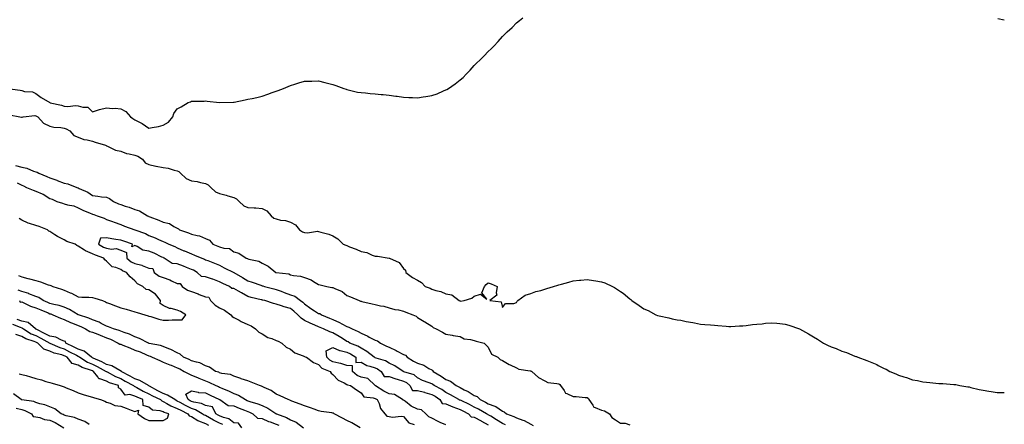
# Model space of a CAD drawing. Units: inches. Extents: x 947363 to 950003, y 7287338 to 7289978.
# Drawn here: x 949307 to 950003, y 7288744 to 7289031 of the extents above; entities that cross this region are included whole.
import ezdxf

# ---------------------------------------------------------------- set-up
doc = ezdxf.new("R2010")
doc.units = ezdxf.units.IN
doc.header["$MEASUREMENT"] = 0
doc.layers.add('Contour_94737287', color=7, linetype='Continuous', true_color=0x5e6fd4)

msp = doc.modelspace()

# ---------------------------------------------------------------- linework, layer by layer
at = {"layer": 'Contour_94737287'}
for points in [[(949298.07, 7288981.9, 3217), (949306.93, 7288980.8, 3217), (949308.05, 7288980.42, 3217), (949310.09, 7288979.88, 3217), (949315.66, 7288979.53, 3217), (949318.05, 7288978.43, 3217), (949321.73, 7288975.6, 3217), (949327.94, 7288971.92, 3217), (949328.02, 7288971.89, 3217), (949328.05, 7288971.87, 3217), (949328.11, 7288971.86, 3217), (949336.24, 7288970.11, 3217), (949338.05, 7288969.42, 3217), (949340.78, 7288969.19, 3217), (949346.1, 7288969.97, 3217), (949348.05, 7288969.7, 3217), (949351.36, 7288968.61, 3217), (949354.71, 7288968.58, 3217), (949358.05, 7288965.45, 3217), (949362.95, 7288967.02, 3217), (949363.17, 7288967.04, 3217), (949368.05, 7288968.16, 3217), (949372.16, 7288967.81, 3217), (949374.1, 7288967.97, 3217), (949378.05, 7288967.47, 3217), (949381.64, 7288965.51, 3217), (949384.96, 7288961.92, 3217), (949386.7, 7288960.57, 3217), (949388.05, 7288959.84, 3217), (949392.71, 7288957.26, 3217), (949393.16, 7288957.03, 3217), (949398.05, 7288953.75, 3217), (949400.41, 7288954.28, 3217), (949404.85, 7288955.12, 3217), (949408.05, 7288955.92, 3217), (949411.79, 7288958.18, 3217), (949414.82, 7288961.92, 3217), (949415.68, 7288964.29, 3217), (949418.05, 7288967.5, 3217), (949420.94, 7288969.03, 3217), (949425.76, 7288971.92, 3217), (949427.4, 7288972.57, 3217), (949428.05, 7288972.83, 3217), (949429.05, 7288972.92, 3217), (949437, 7288972.97, 3217), (949438.05, 7288973.08, 3217), (949439.13, 7288973, 3217), (949448.05, 7288971.92, 3217), (949457.84, 7288972.13, 3217), (949458.05, 7288972.14, 3217), (949458.32, 7288972.19, 3217), (949466.02, 7288973.95, 3217), (949468.05, 7288974.28, 3217), (949471.05, 7288974.92, 3217), (949474.35, 7288975.62, 3217), (949478.05, 7288976.44, 3217), (949482.16, 7288977.81, 3217), (949485.08, 7288978.95, 3217), (949488.05, 7288980.02, 3217), (949489.51, 7288980.46, 3217), (949493.28, 7288981.92, 3217), (949496.59, 7288983.38, 3217), (949498.05, 7288984.1, 3217), (949501.17, 7288985.05, 3217), (949504.03, 7288985.94, 3217), (949508.05, 7288987.11, 3217), (949512.8, 7288987.17, 3217), (949513.31, 7288987.18, 3217), (949518.05, 7288987.23, 3217), (949522.33, 7288986.2, 3217), (949524.26, 7288985.71, 3217), (949528.05, 7288984.8, 3217), (949530.19, 7288984.06, 3217), (949535.84, 7288981.92, 3217), (949537.44, 7288981.31, 3217), (949538.05, 7288981.13, 3217), (949538.99, 7288980.98, 3217), (949545.53, 7288979.4, 3217), (949548.05, 7288979.05, 3217), (949551.11, 7288978.86, 3217), (949554.47, 7288978.34, 3217), (949558.05, 7288978.19, 3217), (949562.22, 7288977.75, 3217), (949563.7, 7288977.57, 3217), (949568.05, 7288977.11, 3217), (949572.63, 7288976.5, 3217), (949573.62, 7288976.35, 3217), (949578.05, 7288975.75, 3217), (949581.73, 7288975.6, 3217), (949584.53, 7288975.44, 3217), (949588.05, 7288975.28, 3217), (949592.01, 7288975.88, 3217), (949593.83, 7288976.14, 3217), (949598.05, 7288976.88, 3217), (949601.78, 7288978.19, 3217), (949606.26, 7288980.13, 3217), (949608.05, 7288980.84, 3217), (949608.78, 7288981.19, 3217), (949609.92, 7288981.92, 3217), (949614.69, 7288985.28, 3217), (949618.05, 7288987.97, 3217), (949620.23, 7288989.74, 3217), (949622.48, 7288991.92, 3217), (949625.2, 7288994.77, 3217), (949628.05, 7288998.1, 3217), (949630.03, 7288999.94, 3217), (949631.98, 7289001.92, 3217), (949635.06, 7289004.91, 3217), (949638.05, 7289008.08, 3217), (949640, 7289009.97, 3217), (949641.89, 7289011.92, 3217), (949644.92, 7289015.05, 3217), (949648.05, 7289018.67, 3217), (949649.74, 7289020.23, 3217), (949651.41, 7289021.92, 3217), (949654.86, 7289025.11, 3217), (949658.05, 7289028.4, 3217), (949660.05, 7289029.92, 3217), (949662.54, 7289031.92, 3217)], [(949998.49, 7289031.48, 3217), (950003, 7289030.37, 3217)], [(949299.31, 7288963.18, 3216), (949306.64, 7288961.92, 3216), (949307.84, 7288961.71, 3216), (949308.05, 7288961.64, 3216), (949308.28, 7288961.69, 3216), (949309, 7288961.92, 3216), (949317.25, 7288962.72, 3216), (949318.05, 7288962.57, 3216), (949318.51, 7288962.38, 3216), (949319.37, 7288961.92, 3216), (949323.4, 7288957.27, 3216), (949328.05, 7288955.37, 3216), (949330.71, 7288954.58, 3216), (949335.67, 7288954.3, 3216), (949338.05, 7288953.82, 3216), (949339.48, 7288953.35, 3216), (949342.05, 7288951.92, 3216), (949344.85, 7288948.72, 3216), (949348.05, 7288947.42, 3216), (949352.03, 7288945.9, 3216), (949354.37, 7288945.6, 3216), (949358.05, 7288944.63, 3216), (949360.02, 7288943.89, 3216), (949367.31, 7288941.92, 3216), (949367.71, 7288941.58, 3216), (949368.05, 7288941.46, 3216), (949368.75, 7288941.22, 3216), (949374.42, 7288938.29, 3216), (949378.05, 7288937.54, 3216), (949382.07, 7288935.94, 3216), (949384.16, 7288935.81, 3216), (949388.05, 7288934.86, 3216), (949390.27, 7288934.14, 3216), (949393.51, 7288931.92, 3216), (949395.4, 7288929.27, 3216), (949398.05, 7288928.11, 3216), (949403.02, 7288926.95, 3216), (949403.07, 7288926.94, 3216), (949408.05, 7288926.1, 3216), (949411.59, 7288925.46, 3216), (949415.76, 7288924.21, 3216), (949418.05, 7288923.7, 3216), (949419.26, 7288923.13, 3216), (949420.35, 7288921.92, 3216), (949424.29, 7288918.16, 3216), (949428.05, 7288916.67, 3216), (949432.19, 7288916.06, 3216), (949434.57, 7288915.4, 3216), (949438.05, 7288914.76, 3216), (949439.86, 7288913.73, 3216), (949441.8, 7288911.92, 3216), (949445.04, 7288908.91, 3216), (949448.05, 7288907.75, 3216), (949452.69, 7288906.56, 3216), (949453.89, 7288906.08, 3216), (949458.05, 7288904.74, 3216), (949460.05, 7288903.92, 3216), (949461.79, 7288901.92, 3216), (949465.14, 7288899.01, 3216), (949468.05, 7288897.8, 3216), (949472.49, 7288897.48, 3216), (949473.67, 7288897.54, 3216), (949478.05, 7288897.13, 3216), (949481.46, 7288895.33, 3216), (949484.38, 7288891.92, 3216), (949486.39, 7288890.26, 3216), (949488.05, 7288889.64, 3216), (949491.06, 7288888.91, 3216), (949494.67, 7288888.54, 3216), (949498.05, 7288887.33, 3216), (949501.59, 7288885.46, 3216), (949504.5, 7288881.92, 3216), (949506.63, 7288880.5, 3216), (949508.05, 7288880.12, 3216), (949510.15, 7288879.82, 3216), (949517.21, 7288881.08, 3216), (949518.05, 7288880.82, 3216), (949519.72, 7288880.25, 3216), (949525.15, 7288879.02, 3216), (949528.05, 7288877.65, 3216), (949531.66, 7288875.53, 3216), (949535.46, 7288871.92, 3216), (949537.33, 7288871.2, 3216), (949538.05, 7288870.83, 3216), (949539.92, 7288870.05, 3216), (949544.51, 7288868.38, 3216), (949548.05, 7288866.66, 3216), (949552.1, 7288865.97, 3216), (949555.89, 7288864.08, 3216), (949558.05, 7288863.42, 3216), (949559.59, 7288863.46, 3216), (949567.94, 7288862.03, 3216), (949568.05, 7288862.04, 3216), (949568.14, 7288862.01, 3216), (949568.26, 7288861.92, 3216), (949574.99, 7288858.86, 3216), (949578.05, 7288854.74, 3216), (949579.52, 7288853.39, 3216), (949579.82, 7288851.92, 3216), (949584.52, 7288848.39, 3216), (949588.05, 7288846.36, 3216), (949590.78, 7288844.65, 3216), (949593.5, 7288841.92, 3216), (949596.84, 7288840.71, 3216), (949598.05, 7288839.98, 3216), (949600.9, 7288839.07, 3216), (949604.4, 7288838.27, 3216), (949608.05, 7288836.74, 3216), (949612.17, 7288836.04, 3216), (949617.53, 7288831.92, 3216), (949617.91, 7288831.78, 3216), (949618.05, 7288831.7, 3216), (949618.34, 7288831.63, 3216), (949621.09, 7288831.92, 3216), (949626.31, 7288833.66, 3216), (949628.05, 7288835.05, 3216), (949632.62, 7288836.49, 3216), (949637.05, 7288832.92, 3216), (949633.58, 7288837.45, 3216), (949635.37, 7288841.92, 3216), (949636.6, 7288843.37, 3216), (949638.05, 7288844.5, 3216), (949639.98, 7288843.85, 3216), (949644.29, 7288841.92, 3216), (949643.5, 7288837.37, 3216), (949644.1, 7288835.87, 3216), (949639.22, 7288831.92, 3216), (949647.26, 7288831.13, 3216), (949648.05, 7288827.09, 3216), (949650.19, 7288829.78, 3216), (949656.08, 7288829.95, 3216), (949658.05, 7288830.67, 3216), (949658.42, 7288831.55, 3216), (949659.01, 7288831.92, 3216), (949664.15, 7288835.82, 3216), (949668.05, 7288836.86, 3216), (949671.6, 7288838.37, 3216), (949675.29, 7288839.16, 3216), (949678.05, 7288840.02, 3216), (949679.51, 7288840.46, 3216), (949684.22, 7288841.92, 3216), (949687.12, 7288842.85, 3216), (949688.05, 7288843.13, 3216), (949689.75, 7288843.62, 3216), (949694.95, 7288845.02, 3216), (949698.05, 7288845.93, 3216), (949702.47, 7288846.34, 3216), (949703.57, 7288846.4, 3216), (949708.05, 7288846.83, 3216), (949712.37, 7288846.24, 3216), (949714.1, 7288845.87, 3216), (949718.05, 7288845.27, 3216), (949720.52, 7288844.39, 3216), (949725.86, 7288841.92, 3216), (949727.37, 7288841.24, 3216), (949728.05, 7288840.8, 3216), (949731.64, 7288838.33, 3216), (949733.35, 7288837.22, 3216), (949738.05, 7288833.15, 3216), (949738.79, 7288832.66, 3216), (949739.66, 7288831.92, 3216), (949744.67, 7288828.54, 3216), (949748.05, 7288826.21, 3216), (949751.01, 7288824.88, 3216), (949756.53, 7288821.92, 3216), (949757.62, 7288821.49, 3216), (949758.05, 7288821.3, 3216), (949758.88, 7288821.09, 3216), (949765.78, 7288819.65, 3216), (949768.05, 7288818.96, 3216), (949771.67, 7288818.3, 3216), (949774.16, 7288818.03, 3216), (949778.05, 7288817.25, 3216), (949782.63, 7288816.5, 3216), (949783.79, 7288816.18, 3216), (949788.05, 7288815.28, 3216), (949791.2, 7288815.07, 3216), (949795.23, 7288814.74, 3216), (949798.05, 7288814.6, 3216), (949800.38, 7288814.25, 3216), (949806.17, 7288813.8, 3216), (949808.05, 7288813.54, 3216), (949809.67, 7288813.54, 3216), (949815.76, 7288814.21, 3216), (949818.05, 7288814.17, 3216), (949820.46, 7288814.33, 3216), (949824.9, 7288815.07, 3216), (949828.05, 7288815.28, 3216), (949831.75, 7288815.62, 3216), (949834.02, 7288815.95, 3216), (949838.05, 7288816.27, 3216), (949842.02, 7288815.89, 3216), (949844.24, 7288815.73, 3216), (949848.05, 7288815.39, 3216), (949850.71, 7288814.58, 3216), (949858.05, 7288811.92, 3216), (949864.59, 7288808.46, 3216), (949868.05, 7288806.39, 3216), (949870.87, 7288804.74, 3216), (949875.12, 7288801.92, 3216), (949877.05, 7288800.92, 3216), (949878.05, 7288800.38, 3216), (949880.63, 7288799.34, 3216), (949884.17, 7288798.04, 3216), (949888.05, 7288796.29, 3216), (949891.38, 7288795.25, 3216), (949897.21, 7288792.76, 3216), (949898.05, 7288792.46, 3216), (949898.46, 7288792.33, 3216), (949899.33, 7288791.92, 3216), (949905.8, 7288789.67, 3216), (949908.05, 7288788.62, 3216), (949912.84, 7288786.71, 3216), (949913.9, 7288786.07, 3216), (949918.05, 7288783.84, 3216), (949919.53, 7288783.4, 3216), (949922.07, 7288781.92, 3216), (949926.38, 7288780.25, 3216), (949928.05, 7288779.33, 3216), (949931.92, 7288778.05, 3216), (949933.74, 7288777.61, 3216), (949938.05, 7288775.85, 3216), (949941.62, 7288775.49, 3216), (949945.46, 7288774.51, 3216), (949948.05, 7288774.17, 3216), (949950.28, 7288774.15, 3216), (949956.65, 7288773.32, 3216), (949958.05, 7288773.3, 3216), (949959.45, 7288773.32, 3216), (949967.24, 7288772.73, 3216), (949968.05, 7288772.72, 3216), (949968.73, 7288772.6, 3216), (949971.55, 7288771.92, 3216), (949977.18, 7288771.05, 3216), (949978.05, 7288770.87, 3216), (949979.38, 7288770.59, 3216), (949985.3, 7288769.17, 3216), (949988.05, 7288768.56, 3216), (949991.98, 7288767.99, 3216), (949993.76, 7288767.63, 3216), (949998.05, 7288767.06, 3216), (950003, 7288766.92, 3216)], [(949303.65, 7288927.52, 3215), (949308.05, 7288926.3, 3215), (949311.59, 7288925.46, 3215), (949316.49, 7288923.48, 3215), (949318.05, 7288922.99, 3215), (949318.89, 7288922.76, 3215), (949320.15, 7288921.92, 3215), (949325.75, 7288919.62, 3215), (949328.05, 7288918.66, 3215), (949333, 7288916.97, 3215), (949333.07, 7288916.94, 3215), (949338.05, 7288915.07, 3215), (949340.62, 7288914.49, 3215), (949346.96, 7288911.92, 3215), (949347.79, 7288911.66, 3215), (949348.05, 7288911.6, 3215), (949348.73, 7288911.24, 3215), (949354.71, 7288908.58, 3215), (949358.05, 7288906.16, 3215), (949361.91, 7288905.78, 3215), (949364.58, 7288905.39, 3215), (949368.05, 7288905.02, 3215), (949370.25, 7288904.12, 3215), (949372.91, 7288901.92, 3215), (949376.53, 7288900.4, 3215), (949378.05, 7288899.84, 3215), (949381.2, 7288898.77, 3215), (949384.09, 7288897.96, 3215), (949388.05, 7288896.36, 3215), (949391.43, 7288895.3, 3215), (949396.99, 7288891.92, 3215), (949397.74, 7288891.61, 3215), (949398.05, 7288891.48, 3215), (949398.78, 7288891.19, 3215), (949404.92, 7288888.8, 3215), (949408.05, 7288887.47, 3215), (949412.56, 7288886.43, 3215), (949415.67, 7288884.3, 3215), (949418.05, 7288883.11, 3215), (949418.88, 7288882.75, 3215), (949419.65, 7288881.92, 3215), (949425.94, 7288879.81, 3215), (949428.05, 7288878.93, 3215), (949432.08, 7288877.89, 3215), (949433.88, 7288877.75, 3215), (949438.05, 7288875.94, 3215), (949440.81, 7288874.68, 3215), (949443.31, 7288871.92, 3215), (949446.67, 7288870.54, 3215), (949448.05, 7288869.99, 3215), (949450.93, 7288869.04, 3215), (949454.92, 7288868.79, 3215), (949458.05, 7288866.37, 3215), (949461.53, 7288865.4, 3215), (949466.84, 7288861.92, 3215), (949467.82, 7288861.69, 3215), (949468.05, 7288861.52, 3215), (949468.68, 7288861.29, 3215), (949475.87, 7288859.74, 3215), (949478.05, 7288858.44, 3215), (949482.47, 7288856.34, 3215), (949487.84, 7288851.92, 3215), (949488.05, 7288851.87, 3215), (949488.13, 7288851.84, 3215), (949497.01, 7288850.88, 3215), (949498.05, 7288850.23, 3215), (949500.24, 7288849.73, 3215), (949505.32, 7288849.19, 3215), (949508.05, 7288848.36, 3215), (949512.81, 7288846.68, 3215), (949514.44, 7288845.53, 3215), (949518.05, 7288843.38, 3215), (949519.21, 7288843.08, 3215), (949523.74, 7288841.92, 3215), (949527.37, 7288841.24, 3215), (949528.05, 7288841.28, 3215), (949529.4, 7288840.57, 3215), (949534.62, 7288838.49, 3215), (949538.05, 7288835.53, 3215), (949540.67, 7288834.54, 3215), (949546.76, 7288831.92, 3215), (949547.74, 7288831.61, 3215), (949548.05, 7288831.51, 3215), (949548.62, 7288831.35, 3215), (949555.89, 7288829.76, 3215), (949558.05, 7288829.08, 3215), (949561.69, 7288828.28, 3215), (949564.09, 7288827.96, 3215), (949568.05, 7288826.84, 3215), (949571.87, 7288825.74, 3215), (949574.6, 7288825.37, 3215), (949578.05, 7288824.59, 3215), (949579.79, 7288823.66, 3215), (949584.74, 7288821.92, 3215), (949587, 7288820.87, 3215), (949588.05, 7288820.08, 3215), (949592.8, 7288817.17, 3215), (949593.11, 7288816.98, 3215), (949598.05, 7288813.92, 3215), (949599.12, 7288812.99, 3215), (949601.17, 7288811.92, 3215), (949605.73, 7288809.6, 3215), (949608.05, 7288808.13, 3215), (949612.56, 7288807.41, 3215), (949613.3, 7288807.17, 3215), (949618.05, 7288806.66, 3215), (949620.97, 7288804.84, 3215), (949625.54, 7288804.43, 3215), (949628.05, 7288803.65, 3215), (949629.35, 7288803.22, 3215), (949635.18, 7288801.92, 3215), (949636.59, 7288800.46, 3215), (949638.05, 7288798.99, 3215), (949640.2, 7288794.07, 3215), (949644.76, 7288791.92, 3215), (949646.53, 7288790.4, 3215), (949648.05, 7288789.56, 3215), (949652.83, 7288786.7, 3215), (949653.5, 7288786.47, 3215), (949658.05, 7288784.53, 3215), (949659.62, 7288783.49, 3215), (949667.59, 7288782.38, 3215), (949668.05, 7288782.22, 3215), (949668.26, 7288782.13, 3215), (949668.73, 7288781.92, 3215), (949673.67, 7288777.54, 3215), (949678.05, 7288775.11, 3215), (949680.09, 7288773.96, 3215), (949686.53, 7288773.44, 3215), (949688.05, 7288772.99, 3215), (949688.67, 7288772.55, 3215), (949689.05, 7288771.92, 3215), (949691.64, 7288768.33, 3215), (949692.58, 7288766.45, 3215), (949693.68, 7288766.29, 3215), (949698.05, 7288764.23, 3215), (949700.28, 7288764.15, 3215), (949706.55, 7288763.42, 3215), (949708.05, 7288763.36, 3215), (949708.84, 7288762.71, 3215), (949709.14, 7288761.92, 3215), (949711.94, 7288758.03, 3215), (949712.64, 7288756.51, 3215), (949713.52, 7288756.45, 3215), (949718.05, 7288754.47, 3215), (949720.15, 7288754.02, 3215), (949723.66, 7288751.92, 3215), (949725.5, 7288749.37, 3215), (949728.05, 7288747.59, 3215), (949731.47, 7288745.34, 3215), (949734.78, 7288745.19, 3215), (949738.05, 7288744.21, 3215)], [(949304.82, 7288915.15, 3214), (949308.05, 7288913.62, 3214), (949309.26, 7288913.13, 3214), (949311.36, 7288911.92, 3214), (949316.23, 7288910.1, 3214), (949318.05, 7288909.26, 3214), (949322.58, 7288907.39, 3214), (949323.3, 7288907.17, 3214), (949328.05, 7288904.22, 3214), (949329.69, 7288903.56, 3214), (949332.94, 7288901.92, 3214), (949336.84, 7288900.71, 3214), (949338.05, 7288900.24, 3214), (949340.39, 7288899.58, 3214), (949344.96, 7288898.83, 3214), (949348.05, 7288897.61, 3214), (949351.76, 7288895.63, 3214), (949356.09, 7288893.88, 3214), (949358.05, 7288892.99, 3214), (949358.95, 7288892.82, 3214), (949361.48, 7288891.92, 3214), (949366.46, 7288890.33, 3214), (949368.05, 7288889.24, 3214), (949372.15, 7288887.82, 3214), (949373.47, 7288887.34, 3214), (949378.05, 7288885.8, 3214), (949380.79, 7288884.66, 3214), (949388.05, 7288881.92, 3214), (949388.07, 7288881.92, 3214), (949395.49, 7288879.36, 3214), (949398.05, 7288878.03, 3214), (949402.34, 7288876.21, 3214), (949404.81, 7288875.16, 3214), (949408.05, 7288873.79, 3214), (949409.32, 7288873.19, 3214), (949412.11, 7288871.92, 3214), (949416.31, 7288870.18, 3214), (949418.05, 7288869.23, 3214), (949422.73, 7288867.24, 3214), (949423.18, 7288867.05, 3214), (949428.05, 7288864.98, 3214), (949430.21, 7288864.08, 3214), (949435.44, 7288861.92, 3214), (949437.37, 7288861.24, 3214), (949438.05, 7288860.88, 3214), (949439.78, 7288860.19, 3214), (949444.49, 7288858.36, 3214), (949448.05, 7288856.91, 3214), (949451.25, 7288855.12, 3214), (949457.98, 7288851.92, 3214), (949458.05, 7288851.89, 3214), (949458.12, 7288851.85, 3214), (949464.29, 7288848.16, 3214), (949468.05, 7288845.86, 3214), (949471.01, 7288844.88, 3214), (949477.19, 7288842.78, 3214), (949478.05, 7288842.49, 3214), (949478.5, 7288842.37, 3214), (949479.86, 7288841.92, 3214), (949486.34, 7288840.21, 3214), (949488.05, 7288839.78, 3214), (949491.47, 7288838.5, 3214), (949493.71, 7288837.58, 3214), (949498.05, 7288836.11, 3214), (949501.15, 7288835.02, 3214), (949505.3, 7288831.92, 3214), (949506.86, 7288830.73, 3214), (949508.05, 7288829.67, 3214), (949512.59, 7288826.46, 3214), (949515.15, 7288824.82, 3214), (949518.05, 7288822.93, 3214), (949518.88, 7288822.75, 3214), (949520.05, 7288821.92, 3214), (949525.7, 7288819.57, 3214), (949528.05, 7288818.54, 3214), (949532.7, 7288816.57, 3214), (949534.37, 7288815.6, 3214), (949538.05, 7288813.66, 3214), (949539.41, 7288813.28, 3214), (949541.7, 7288811.92, 3214), (949546.12, 7288809.99, 3214), (949548.05, 7288808.94, 3214), (949552.82, 7288806.69, 3214), (949553.83, 7288806.14, 3214), (949558.05, 7288803.94, 3214), (949559.58, 7288803.45, 3214), (949561.84, 7288801.92, 3214), (949565.97, 7288799.84, 3214), (949568.05, 7288798.94, 3214), (949572.87, 7288796.74, 3214), (949573.71, 7288796.26, 3214), (949578.05, 7288793.93, 3214), (949579.42, 7288793.29, 3214), (949580.62, 7288791.92, 3214), (949585.21, 7288789.08, 3214), (949588.05, 7288787.8, 3214), (949592.42, 7288786.29, 3214), (949595.91, 7288784.06, 3214), (949598.05, 7288782.91, 3214), (949598.68, 7288782.55, 3214), (949599.11, 7288781.92, 3214), (949604.65, 7288778.52, 3214), (949608.05, 7288776.25, 3214), (949611.23, 7288775.1, 3214), (949615.3, 7288771.92, 3214), (949617.11, 7288770.98, 3214), (949618.05, 7288770.46, 3214), (949621.04, 7288768.93, 3214), (949623.8, 7288767.67, 3214), (949628.05, 7288764.97, 3214), (949630.23, 7288764.1, 3214), (949632.28, 7288761.92, 3214), (949636.17, 7288760.05, 3214), (949638.05, 7288759.02, 3214), (949642.68, 7288757.29, 3214), (949643.31, 7288757.18, 3214), (949648.05, 7288753.69, 3214), (949649.34, 7288753.21, 3214), (949650.82, 7288751.92, 3214), (949656.17, 7288750.05, 3214), (949658.05, 7288749.11, 3214), (949662.46, 7288747.51, 3214), (949663.43, 7288747.3, 3214), (949668.05, 7288744.51, 3214), (949669.78, 7288743.65, 3214)], [(949305.87, 7288849.74, 3214), (949308.05, 7288848.63, 3214), (949312.38, 7288847.59, 3214), (949313.54, 7288847.41, 3214), (949318.05, 7288846.06, 3214), (949321.37, 7288845.24, 3214), (949326.81, 7288843.16, 3214), (949328.05, 7288842.78, 3214), (949328.68, 7288842.55, 3214), (949330.17, 7288841.92, 3214), (949336.18, 7288840.05, 3214), (949338.05, 7288839.36, 3214), (949342.43, 7288837.54, 3214), (949343.36, 7288837.23, 3214), (949348.05, 7288834.56, 3214), (949350.48, 7288834.35, 3214), (949355.61, 7288834.36, 3214), (949358.05, 7288834.19, 3214), (949359.86, 7288833.73, 3214), (949365.19, 7288831.92, 3214), (949367.26, 7288831.13, 3214), (949368.05, 7288830.71, 3214), (949370.03, 7288829.94, 3214), (949374.36, 7288828.23, 3214), (949378.05, 7288826.82, 3214), (949381.93, 7288825.8, 3214), (949385.07, 7288824.9, 3214), (949388.05, 7288824.09, 3214), (949389.77, 7288823.64, 3214), (949395.09, 7288821.92, 3214), (949397.39, 7288821.26, 3214), (949398.05, 7288820.96, 3214), (949399.31, 7288820.66, 3214), (949404.93, 7288818.8, 3214), (949408.05, 7288818.22, 3214), (949411.82, 7288818.15, 3214), (949414.46, 7288818.33, 3214), (949418.05, 7288818.24, 3214), (949421.52, 7288818.45, 3214), (949424.14, 7288821.92, 3214), (949420.42, 7288824.29, 3214), (949418.05, 7288825.11, 3214), (949413.67, 7288826.3, 3214), (949412.53, 7288826.4, 3214), (949408.05, 7288828.51, 3214), (949405.98, 7288829.85, 3214), (949406.17, 7288831.92, 3214), (949402.7, 7288836.57, 3214), (949398.05, 7288839.45, 3214), (949395.99, 7288839.86, 3214), (949393.65, 7288841.92, 3214), (949390.03, 7288843.9, 3214), (949388.05, 7288845.87, 3214), (949384.84, 7288848.71, 3214), (949382.05, 7288851.92, 3214), (949379.23, 7288853.1, 3214), (949378.05, 7288853.99, 3214), (949374.51, 7288855.46, 3214), (949372.04, 7288855.91, 3214), (949368.05, 7288859.8, 3214), (949366.92, 7288860.79, 3214), (949366.22, 7288861.92, 3214), (949360.12, 7288863.99, 3214), (949358.05, 7288865.07, 3214), (949353.14, 7288867.01, 3214), (949352.42, 7288867.55, 3214), (949348.05, 7288870.49, 3214), (949347.1, 7288870.97, 3214), (949345.81, 7288871.92, 3214), (949339.93, 7288873.8, 3214), (949338.05, 7288874.9, 3214), (949333.34, 7288877.21, 3214), (949331.43, 7288878.54, 3214), (949328.05, 7288880.73, 3214), (949327.22, 7288881.09, 3214), (949326.29, 7288881.92, 3214), (949320.39, 7288884.26, 3214), (949318.05, 7288885.08, 3214), (949313.5, 7288886.47, 3214), (949312.72, 7288886.59, 3214), (949308.05, 7288888.8, 3214), (949306.15, 7288890.02, 3214)], [(949650.28, 7288744.15, 3213), (949648.05, 7288745.06, 3213), (949643.9, 7288747.77, 3213), (949639.75, 7288750.22, 3213), (949638.05, 7288751.25, 3213), (949637.62, 7288751.49, 3213), (949636.83, 7288751.92, 3213), (949631.23, 7288755.1, 3213), (949628.05, 7288756.71, 3213), (949624.64, 7288758.51, 3213), (949618.75, 7288761.22, 3213), (949618.05, 7288761.56, 3213), (949617.79, 7288761.66, 3213), (949617.2, 7288761.92, 3213), (949611.38, 7288765.25, 3213), (949608.05, 7288767.02, 3213), (949605.15, 7288769.02, 3213), (949599.72, 7288771.92, 3213), (949598.72, 7288772.59, 3213), (949598.05, 7288773.02, 3213), (949596.16, 7288773.81, 3213), (949591.57, 7288775.44, 3213), (949588.05, 7288777.31, 3213), (949585.52, 7288779.39, 3213), (949578.28, 7288781.69, 3213), (949578.05, 7288781.79, 3213), (949577.95, 7288781.82, 3213), (949577.73, 7288781.92, 3213), (949571.85, 7288785.72, 3213), (949568.05, 7288787.78, 3213), (949565.44, 7288789.31, 3213), (949558.73, 7288791.24, 3213), (949558.05, 7288791.51, 3213), (949557.75, 7288791.62, 3213), (949557.29, 7288791.92, 3213), (949552.17, 7288796.04, 3213), (949548.05, 7288798.28, 3213), (949545.78, 7288799.65, 3213), (949540.22, 7288801.92, 3213), (949538.83, 7288802.7, 3213), (949538.05, 7288803.07, 3213), (949534.93, 7288805.04, 3213), (949532.66, 7288806.53, 3213), (949528.05, 7288809.09, 3213), (949526.04, 7288809.91, 3213), (949521.38, 7288811.92, 3213), (949519.07, 7288812.94, 3213), (949518.05, 7288813.38, 3213), (949515.47, 7288814.5, 3213), (949512.01, 7288815.88, 3213), (949508.05, 7288817.88, 3213), (949505.64, 7288819.51, 3213), (949503.23, 7288821.92, 3213), (949500.49, 7288824.36, 3213), (949498.05, 7288826.26, 3213), (949493.62, 7288827.49, 3213), (949491.77, 7288828.2, 3213), (949488.05, 7288829.43, 3213), (949486.05, 7288829.92, 3213), (949480.03, 7288831.92, 3213), (949478.43, 7288832.3, 3213), (949478.05, 7288832.4, 3213), (949477.41, 7288832.56, 3213), (949470.28, 7288834.15, 3213), (949468.05, 7288834.76, 3213), (949463.53, 7288837.4, 3213), (949461.33, 7288838.64, 3213), (949458.05, 7288840.51, 3213), (949456.7, 7288840.57, 3213), (949454.9, 7288841.92, 3213), (949450.26, 7288844.13, 3213), (949448.05, 7288845.1, 3213), (949443.12, 7288846.99, 3213), (949442.9, 7288847.07, 3213), (949438.05, 7288848.81, 3213), (949435.2, 7288849.07, 3213), (949432.04, 7288851.92, 3213), (949429.5, 7288853.37, 3213), (949428.05, 7288853.97, 3213), (949424.62, 7288855.35, 3213), (949422.43, 7288856.3, 3213), (949418.05, 7288857.86, 3213), (949414.38, 7288858.25, 3213), (949408.85, 7288861.92, 3213), (949408.34, 7288862.21, 3213), (949408.05, 7288862.35, 3213), (949407.25, 7288862.72, 3213), (949401.69, 7288865.56, 3213), (949398.05, 7288866.94, 3213), (949393.83, 7288867.7, 3213), (949389.81, 7288870.16, 3213), (949388.05, 7288870.85, 3213), (949386.02, 7288869.89, 3213), (949386.44, 7288871.92, 3213), (949380.2, 7288874.07, 3213), (949378.05, 7288874.71, 3213), (949374.72, 7288875.25, 3213), (949371.71, 7288875.58, 3213), (949368.05, 7288876.26, 3213), (949363.79, 7288876.18, 3213), (949362.37, 7288871.92, 3213), (949365.96, 7288869.83, 3213), (949368.05, 7288868.97, 3213), (949371.62, 7288868.35, 3213), (949374.82, 7288868.69, 3213), (949378.05, 7288867.53, 3213), (949382.15, 7288866.02, 3213), (949382.49, 7288861.92, 3213), (949385.57, 7288859.44, 3213), (949388.05, 7288858.17, 3213), (949393.02, 7288856.89, 3213), (949393.16, 7288856.81, 3213), (949398.05, 7288854.84, 3213), (949400.76, 7288854.63, 3213), (949401.64, 7288851.92, 3213), (949405.38, 7288849.25, 3213), (949408.05, 7288848.31, 3213), (949412.78, 7288846.65, 3213), (949414, 7288845.97, 3213), (949418.05, 7288844.06, 3213), (949420.11, 7288843.98, 3213), (949421.51, 7288841.92, 3213), (949425.34, 7288839.21, 3213), (949428.05, 7288838.38, 3213), (949432.8, 7288836.67, 3213), (949433.61, 7288836.36, 3213), (949438.05, 7288834.71, 3213), (949440.39, 7288834.26, 3213), (949441.59, 7288831.92, 3213), (949444.83, 7288828.7, 3213), (949448.05, 7288826.94, 3213), (949451.39, 7288825.26, 3213), (949455.9, 7288821.92, 3213), (949456.88, 7288820.75, 3213), (949458.05, 7288820.1, 3213), (949461.91, 7288818.06, 3213), (949463.37, 7288817.24, 3213), (949468.05, 7288815.06, 3213), (949470.3, 7288814.17, 3213), (949473.29, 7288811.92, 3213), (949475.71, 7288809.58, 3213), (949478.05, 7288808.5, 3213), (949482.02, 7288805.89, 3213), (949484.9, 7288805.07, 3213), (949488.05, 7288803.77, 3213), (949489.47, 7288803.34, 3213), (949492.1, 7288801.92, 3213), (949495.18, 7288799.05, 3213), (949498.05, 7288797.61, 3213), (949501.1, 7288794.97, 3213), (949507.14, 7288792.83, 3213), (949508.05, 7288792.38, 3213), (949508.43, 7288792.3, 3213), (949509.35, 7288791.92, 3213), (949514.31, 7288788.18, 3213), (949518.05, 7288786.69, 3213), (949520.34, 7288784.21, 3213), (949526.1, 7288781.92, 3213), (949526.83, 7288780.7, 3213), (949528.05, 7288779.66, 3213), (949531.8, 7288775.67, 3213), (949536.16, 7288773.81, 3213), (949538.05, 7288772.75, 3213), (949538.5, 7288772.37, 3213), (949540.68, 7288771.92, 3213), (949544.88, 7288768.75, 3213), (949548.05, 7288766.71, 3213), (949549.96, 7288763.83, 3213), (949556.73, 7288763.24, 3213), (949558.05, 7288762.69, 3213), (949558.53, 7288762.4, 3213), (949559.54, 7288761.92, 3213), (949560.82, 7288759.15, 3213), (949561.9, 7288755.77, 3213), (949564.98, 7288751.92, 3213), (949566.31, 7288750.18, 3213), (949568.05, 7288749.94, 3213), (949570.35, 7288749.62, 3213), (949576.46, 7288750.33, 3213), (949578.05, 7288749.92, 3213), (949581.75, 7288745.62, 3213), (949585.65, 7288744.32, 3213)], [(949547.4, 7288741.92, 3213), (949541.6, 7288745.47, 3213), (949538.05, 7288747.19, 3213), (949534.86, 7288748.73, 3213), (949528.93, 7288751.92, 3213), (949528.47, 7288752.34, 3213), (949528.05, 7288752.4, 3213), (949527.46, 7288752.51, 3213), (949519.74, 7288753.61, 3213), (949518.05, 7288753.98, 3213), (949514.83, 7288755.14, 3213), (949512.36, 7288756.23, 3213), (949508.05, 7288757.44, 3213), (949504.92, 7288758.79, 3213), (949499.06, 7288760.91, 3213), (949498.05, 7288761.3, 3213), (949497.67, 7288761.54, 3213), (949496.4, 7288761.92, 3213), (949490.83, 7288764.7, 3213), (949488.05, 7288765.91, 3213), (949484.45, 7288768.32, 3213), (949479.47, 7288770.5, 3213), (949478.05, 7288771.23, 3213), (949477.58, 7288771.45, 3213), (949476.23, 7288771.92, 3213), (949470.41, 7288774.28, 3213), (949468.05, 7288775.13, 3213), (949463.22, 7288776.75, 3213), (949462.97, 7288776.84, 3213), (949458.05, 7288778.45, 3213), (949455.76, 7288779.63, 3213), (949449.48, 7288780.49, 3213), (949448.05, 7288780.93, 3213), (949447.37, 7288781.24, 3213), (949445.2, 7288781.92, 3213), (949440.98, 7288784.85, 3213), (949438.05, 7288785.92, 3213), (949434.06, 7288787.93, 3213), (949431.65, 7288788.32, 3213), (949428.05, 7288789.45, 3213), (949426.44, 7288790.31, 3213), (949422.49, 7288791.92, 3213), (949420.14, 7288794.01, 3213), (949418.05, 7288795.1, 3213), (949413.58, 7288797.45, 3213), (949412.12, 7288797.85, 3213), (949408.05, 7288799.38, 3213), (949406.28, 7288800.15, 3213), (949398.25, 7288801.72, 3213), (949398.05, 7288801.78, 3213), (949397.95, 7288801.82, 3213), (949397.67, 7288801.92, 3213), (949391.36, 7288805.23, 3213), (949388.05, 7288806.39, 3213), (949384.34, 7288808.21, 3213), (949380.59, 7288809.38, 3213), (949378.05, 7288810.36, 3213), (949376.96, 7288810.83, 3213), (949372.9, 7288811.92, 3213), (949369.54, 7288813.41, 3213), (949368.05, 7288813.85, 3213), (949364.14, 7288815.83, 3213), (949362.76, 7288816.63, 3213), (949358.05, 7288818.38, 3213), (949355.61, 7288819.48, 3213), (949348.11, 7288821.92, 3213), (949347.99, 7288821.98, 3213), (949341.8, 7288825.67, 3213), (949338.05, 7288827.22, 3213), (949334.51, 7288828.38, 3213), (949330.84, 7288829.13, 3213), (949328.05, 7288829.89, 3213), (949326.62, 7288830.49, 3213), (949323.24, 7288831.92, 3213), (949320.15, 7288834.02, 3213), (949318.05, 7288834.81, 3213), (949313.14, 7288836.83, 3213), (949313.02, 7288836.89, 3213), (949308.05, 7288838.43, 3213), (949305.56, 7288839.43, 3213)], [(949306.38, 7288831.92, 3212), (949307.01, 7288830.88, 3212), (949308.05, 7288831.01, 3212), (949309.59, 7288830.38, 3212), (949314.23, 7288828.1, 3212), (949318.05, 7288826.9, 3212), (949321.55, 7288825.42, 3212), (949326.77, 7288823.2, 3212), (949328.05, 7288822.66, 3212), (949328.64, 7288822.51, 3212), (949330.13, 7288821.92, 3212), (949335.58, 7288819.45, 3212), (949338.05, 7288818.63, 3212), (949342.64, 7288816.51, 3212), (949343.98, 7288815.99, 3212), (949348.05, 7288814.29, 3212), (949349.77, 7288813.64, 3212), (949353.23, 7288811.92, 3212), (949356.17, 7288810.05, 3212), (949358.05, 7288809.74, 3212), (949361.79, 7288808.18, 3212), (949363.57, 7288807.44, 3212), (949368.05, 7288805.57, 3212), (949370.77, 7288804.64, 3212), (949376.26, 7288801.92, 3212), (949377.35, 7288801.22, 3212), (949378.05, 7288801.11, 3212), (949379.45, 7288800.52, 3212), (949384.57, 7288798.44, 3212), (949388.05, 7288796.96, 3212), (949391.75, 7288795.62, 3212), (949396.39, 7288793.58, 3212), (949398.05, 7288792.91, 3212), (949398.8, 7288792.67, 3212), (949400.25, 7288791.92, 3212), (949405.66, 7288789.53, 3212), (949408.05, 7288788.44, 3212), (949412.77, 7288786.64, 3212), (949413.72, 7288786.25, 3212), (949418.05, 7288784.52, 3212), (949419.84, 7288783.71, 3212), (949422.96, 7288781.92, 3212), (949426.35, 7288780.22, 3212), (949428.05, 7288779.32, 3212), (949432.43, 7288777.54, 3212), (949433.3, 7288777.17, 3212), (949438.05, 7288775.24, 3212), (949440.47, 7288774.34, 3212), (949445.45, 7288771.92, 3212), (949447.25, 7288771.12, 3212), (949448.05, 7288770.76, 3212), (949450.13, 7288769.84, 3212), (949454.2, 7288768.07, 3212), (949458.05, 7288766.33, 3212), (949461.3, 7288765.17, 3212), (949466.31, 7288761.92, 3212), (949467.48, 7288761.35, 3212), (949468.05, 7288761.13, 3212), (949469.29, 7288760.68, 3212), (949475.08, 7288758.95, 3212), (949478.05, 7288757.68, 3212), (949482.01, 7288755.88, 3212), (949487.86, 7288752.11, 3212), (949488.05, 7288752, 3212), (949488.11, 7288751.98, 3212), (949488.19, 7288751.92, 3212), (949495.33, 7288749.2, 3212), (949498.05, 7288747.77, 3212), (949502.15, 7288746.02, 3212), (949507.32, 7288741.92, 3212)], [(949450.4, 7288744.27, 3212), (949448.05, 7288745.26, 3212), (949443.64, 7288747.51, 3212), (949440.93, 7288749.04, 3212), (949438.05, 7288750.62, 3212), (949437.11, 7288750.98, 3212), (949435.68, 7288751.92, 3212), (949430.89, 7288754.76, 3212), (949428.05, 7288755.68, 3212), (949423.92, 7288757.79, 3212), (949420.11, 7288759.86, 3212), (949418.05, 7288760.96, 3212), (949417.36, 7288761.23, 3212), (949416.25, 7288761.92, 3212), (949411.25, 7288765.12, 3212), (949408.05, 7288766.27, 3212), (949404.27, 7288768.14, 3212), (949398.43, 7288771.54, 3212), (949398.05, 7288771.75, 3212), (949397.93, 7288771.8, 3212), (949397.74, 7288771.92, 3212), (949391.66, 7288775.53, 3212), (949388.05, 7288776.68, 3212), (949384.65, 7288778.52, 3212), (949378.5, 7288781.92, 3212), (949378.36, 7288782.23, 3212), (949378.05, 7288782.29, 3212), (949377.38, 7288782.59, 3212), (949371.87, 7288785.74, 3212), (949368.05, 7288786.79, 3212), (949364.68, 7288788.55, 3212), (949358.68, 7288791.29, 3212), (949358.05, 7288791.59, 3212), (949357.82, 7288791.69, 3212), (949357.45, 7288791.92, 3212), (949352.26, 7288796.13, 3212), (949348.05, 7288797.57, 3212), (949345.2, 7288799.07, 3212), (949339.29, 7288801.92, 3212), (949339.1, 7288802.97, 3212), (949338.05, 7288803.27, 3212), (949336.08, 7288803.89, 3212), (949332.25, 7288806.12, 3212), (949328.05, 7288806.71, 3212), (949324.64, 7288808.51, 3212), (949318.32, 7288811.65, 3212), (949318.05, 7288811.78, 3212), (949317.95, 7288811.82, 3212), (949317.8, 7288811.92, 3212), (949312.53, 7288816.4, 3212), (949308.05, 7288817.36, 3212), (949304.81, 7288818.68, 3212)], [(949301.45, 7288815.32, 3213), (949306.84, 7288813.13, 3213), (949308.05, 7288812.64, 3213), (949308.65, 7288812.52, 3213), (949309.34, 7288811.92, 3213), (949314.68, 7288808.55, 3213), (949318.05, 7288807.19, 3213), (949321.55, 7288805.42, 3213), (949328.05, 7288801.92, 3213), (949334.91, 7288798.78, 3213), (949338.05, 7288797.75, 3213), (949341.95, 7288795.82, 3213), (949346.68, 7288793.29, 3213), (949348.05, 7288792.57, 3213), (949348.54, 7288792.41, 3213), (949349.13, 7288791.92, 3213), (949354.53, 7288788.4, 3213), (949358.05, 7288786.97, 3213), (949361.47, 7288785.34, 3213), (949367.78, 7288781.92, 3213), (949367.9, 7288781.77, 3213), (949368.05, 7288781.71, 3213), (949368.45, 7288781.52, 3213), (949374.38, 7288778.25, 3213), (949378.05, 7288776.83, 3213), (949381.22, 7288775.09, 3213), (949387.09, 7288771.92, 3213), (949387.54, 7288771.41, 3213), (949388.05, 7288771.26, 3213), (949389.51, 7288770.46, 3213), (949393.99, 7288767.86, 3213), (949398.05, 7288765.97, 3213), (949400.66, 7288764.53, 3213), (949406.2, 7288761.92, 3213), (949407.17, 7288761.04, 3213), (949408.05, 7288760.73, 3213), (949410.7, 7288759.27, 3213), (949413.59, 7288757.46, 3213), (949418.05, 7288755.76, 3213), (949420.55, 7288754.42, 3213), (949425.54, 7288751.92, 3213), (949426.59, 7288750.46, 3213), (949428.05, 7288749.93, 3213), (949432.67, 7288747.3, 3213), (949433.13, 7288747, 3213), (949438.05, 7288745.07, 3213), (949440.09, 7288743.96, 3213)], [(949306.32, 7288780.19, 3214), (949308.05, 7288779.73, 3214), (949311.09, 7288778.88, 3214), (949314.18, 7288778.05, 3214), (949318.05, 7288776.92, 3214), (949322, 7288775.87, 3214), (949325.15, 7288774.82, 3214), (949328.05, 7288773.96, 3214), (949329.68, 7288773.55, 3214), (949335.24, 7288771.92, 3214), (949337.41, 7288771.28, 3214), (949338.05, 7288771.03, 3214), (949339.6, 7288770.37, 3214), (949344.5, 7288768.37, 3214), (949348.05, 7288766.75, 3214), (949351.61, 7288765.48, 3214), (949355.63, 7288764.34, 3214), (949358.05, 7288763.57, 3214), (949359.43, 7288763.3, 3214), (949363.8, 7288761.92, 3214), (949366.95, 7288760.82, 3214), (949368.05, 7288760.05, 3214), (949370.6, 7288759.37, 3214), (949374.02, 7288757.89, 3214), (949378.05, 7288757.22, 3214), (949381.99, 7288755.86, 3214), (949385.46, 7288754.51, 3214), (949388.05, 7288753.55, 3214), (949390.7, 7288754.57, 3214), (949390.29, 7288751.92, 3214), (949394.79, 7288748.66, 3214), (949398.05, 7288747.13, 3214), (949402.89, 7288747.08, 3214), (949403.27, 7288747.14, 3214), (949408.05, 7288747.08, 3214), (949411.25, 7288748.72, 3214), (949411.99, 7288751.92, 3214), (949408.88, 7288752.75, 3214), (949408.05, 7288753.21, 3214), (949406.06, 7288753.91, 3214), (949400.54, 7288754.41, 3214), (949398.05, 7288756.54, 3214), (949393.96, 7288757.83, 3214), (949393.65, 7288761.92, 3214), (949389.71, 7288763.58, 3214), (949388.05, 7288764.49, 3214), (949384.42, 7288765.55, 3214), (949381.12, 7288764.99, 3214), (949378.05, 7288769.36, 3214), (949376.41, 7288770.28, 3214), (949376.54, 7288771.92, 3214), (949370.04, 7288773.91, 3214), (949368.05, 7288774.89, 3214), (949363.36, 7288776.61, 3214), (949362.7, 7288776.57, 3214), (949361.85, 7288778.12, 3214), (949358.88, 7288781.92, 3214), (949358.34, 7288782.21, 3214), (949358.05, 7288782.35, 3214), (949357.33, 7288782.64, 3214), (949350.76, 7288784.63, 3214), (949348.05, 7288786.2, 3214), (949343.68, 7288787.55, 3214), (949340.12, 7288791.92, 3214), (949338.77, 7288792.64, 3214), (949338.05, 7288792.99, 3214), (949336.46, 7288793.51, 3214), (949331.03, 7288794.9, 3214), (949328.05, 7288796.08, 3214), (949323.73, 7288797.6, 3214), (949319.34, 7288801.92, 3214), (949318.5, 7288802.37, 3214), (949318.05, 7288802.59, 3214), (949316.92, 7288803.05, 3214), (949311.01, 7288804.88, 3214), (949308.05, 7288806.53, 3214), (949304, 7288807.87, 3214)], [(949608.05, 7288744.11, 3212), (949604.09, 7288745.88, 3212), (949602.62, 7288746.49, 3212), (949598.05, 7288748.83, 3212), (949596, 7288749.87, 3212), (949593.81, 7288751.92, 3212), (949590.89, 7288754.76, 3212), (949588.05, 7288755.1, 3212), (949583.49, 7288757.36, 3212), (949579.41, 7288760.56, 3212), (949578.05, 7288761.56, 3212), (949577.77, 7288761.64, 3212), (949577.42, 7288761.92, 3212), (949571.76, 7288765.63, 3212), (949568.05, 7288765.97, 3212), (949564.11, 7288767.98, 3212), (949558.18, 7288771.79, 3212), (949558.05, 7288771.87, 3212), (949558.01, 7288771.88, 3212), (949557.99, 7288771.92, 3212), (949552.95, 7288776.82, 3212), (949548.05, 7288777.9, 3212), (949545.2, 7288779.07, 3212), (949542.07, 7288781.92, 3212), (949542.01, 7288785.88, 3212), (949538.05, 7288786.16, 3212), (949533.72, 7288787.59, 3212), (949532.3, 7288787.67, 3212), (949528.05, 7288788.59, 3212), (949525.89, 7288789.76, 3212), (949523.85, 7288791.92, 3212), (949523.47, 7288796.5, 3212), (949528.05, 7288798.74, 3212), (949532.73, 7288796.6, 3212), (949533.33, 7288796.64, 3212), (949538.05, 7288795.6, 3212), (949540.55, 7288794.42, 3212), (949544.38, 7288791.92, 3212), (949544.31, 7288788.18, 3212), (949548.05, 7288788.46, 3212), (949552.22, 7288786.09, 3212), (949554.31, 7288785.66, 3212), (949558.05, 7288784.33, 3212), (949559.77, 7288783.64, 3212), (949562.36, 7288781.92, 3212), (949564.42, 7288778.29, 3212), (949568.05, 7288778.26, 3212), (949572.68, 7288776.55, 3212), (949573.67, 7288776.3, 3212), (949578.05, 7288774.96, 3212), (949580.12, 7288773.99, 3212), (949582.51, 7288771.92, 3212), (949584.51, 7288768.38, 3212), (949588.05, 7288768.35, 3212), (949592.86, 7288767.11, 3212), (949593.17, 7288767.04, 3212), (949598.05, 7288765.68, 3212), (949600.43, 7288764.3, 3212), (949603.74, 7288761.92, 3212), (949605.42, 7288759.29, 3212), (949608.05, 7288759.02, 3212), (949613.05, 7288756.92, 3212), (949618.05, 7288755.02, 3212), (949620.14, 7288754.01, 3212), (949623.93, 7288751.92, 3212), (949625.95, 7288749.82, 3212), (949628.05, 7288749.58, 3212), (949633, 7288746.87, 3212), (949633.23, 7288746.74, 3212), (949638.05, 7288744.06, 3212)], [(949355.66, 7288744.31, 3213), (949352.6, 7288746.47, 3213), (949348.05, 7288748.23, 3213), (949345.4, 7288749.27, 3213), (949339.43, 7288750.54, 3213), (949338.05, 7288750.96, 3213), (949337.44, 7288751.31, 3213), (949335.95, 7288751.92, 3213), (949331.47, 7288755.34, 3213), (949328.05, 7288756.81, 3213), (949324.38, 7288758.25, 3213), (949320.92, 7288759.05, 3213), (949318.05, 7288759.94, 3213), (949316.63, 7288760.5, 3213), (949308.21, 7288761.76, 3213), (949308.05, 7288761.81, 3213), (949307.96, 7288761.83, 3213), (949307.77, 7288761.92, 3213), (949302.22, 7288766.09, 3213)], [(949463.8, 7288741.92, 3211), (949461.4, 7288745.27, 3211), (949458.05, 7288745.6, 3211), (949454.52, 7288748.39, 3211), (949450.65, 7288749.32, 3211), (949448.05, 7288750.41, 3211), (949447.04, 7288750.91, 3211), (949445.27, 7288751.92, 3211), (949442.9, 7288756.77, 3211), (949438.05, 7288757.73, 3211), (949435.24, 7288759.11, 3211), (949429.9, 7288760.07, 3211), (949428.05, 7288760.67, 3211), (949427.22, 7288761.09, 3211), (949425.7, 7288761.92, 3211), (949424.07, 7288765.9, 3211), (949428.05, 7288768.13, 3211), (949432.83, 7288767.14, 3211), (949433.11, 7288766.98, 3211), (949438.05, 7288766.63, 3211), (949441.3, 7288765.17, 3211), (949447.89, 7288762.08, 3211), (949448.05, 7288762.01, 3211), (949448.11, 7288761.98, 3211), (949448.24, 7288761.92, 3211), (949453.95, 7288757.82, 3211), (949458.05, 7288757.53, 3211), (949461.92, 7288755.79, 3211), (949465.5, 7288754.47, 3211), (949468.05, 7288753.44, 3211), (949469.17, 7288753.04, 3211), (949471.51, 7288751.92, 3211), (949474.9, 7288748.77, 3211), (949478.05, 7288748.66, 3211), (949482.7, 7288746.57, 3211), (949483.76, 7288746.21, 3211), (949488.05, 7288744.57, 3211), (949489.9, 7288743.77, 3211)], [(949304.06, 7288755.91, 3212), (949308.05, 7288754.88, 3212), (949310.36, 7288754.23, 3212), (949314.91, 7288751.92, 3212), (949316.04, 7288749.91, 3212), (949318.05, 7288749.77, 3212), (949320.78, 7288749.19, 3212), (949324.1, 7288747.97, 3212), (949328.05, 7288747.4, 3212), (949331.8, 7288745.67, 3212), (949337.82, 7288741.92, 3212)]]:
    msp.add_polyline3d(points, dxfattribs=at)

doc.saveas('drawing.dxf')
